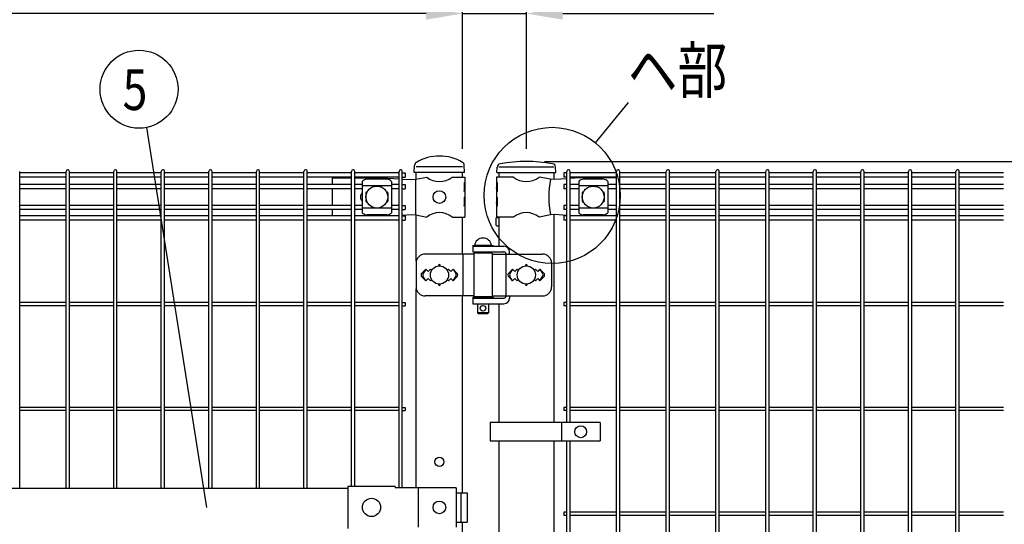
# Model space of a CAD drawing. Units: millimetres. Extents: x 98 to 7340, y 70 to 5280.
# Drawn here: x 2003 to 3084, y 3579 to 4132 of the extents above; entities that cross this region are included whole.
import ezdxf

# ---------------------------------------------------------------- set-up
doc = ezdxf.new("R2010")
doc.units = ezdxf.units.MM
doc.header["$LTSCALE"] = 200
doc.header["$PDMODE"] = 33
doc.header["$PDSIZE"] = 1
for name, color, linetype in [('MOJI', 6, 'Continuous'), ('SJC', 1, 'Continuous'), ('SUNPOU', 4, 'Continuous')]:
    doc.layers.add(name, color=color, linetype=linetype)
doc.styles.add('EXT08', font='ROMANS.shx', dxfattribs={"width": 0.8, "bigfont": 'EXTFONT.shx'})
doc.dimstyles.new('SJC', dxfattribs={"dimtxt": 0.18, "dimasz": 0.18, "dimexe": 0.18, "dimexo": 0.0625, "dimgap": 0.09, "dimtad": 0, "dimtih": 1, "dimtoh": 1, "dimdec": 4, "dimzin": 0, "dimdsep": 46, "dimtxsty": 'Standard', "dimcen": 0.09, "dimadec": 0, "dimazin": 0, "dimtfac": 1, "dimtdec": 4, "dimtofl": 0, "dimtmove": 0, "dimatfit": 3, "dimfxl": 1, "dimtolj": 1, "dimtzin": 0, "dimarcsym": 0})

# ---------------------------------------------------------------- blocks, each defined once
blk = doc.blocks.new('*D3')
at = {"layer": 'DEFPOINTS', "color": 0}
for p in [(2489.4, 4138.9), (2489.4, 3970.6), (2559.4, 3970.6)]:
    blk.add_point(p, dxfattribs=at)
at = {"layer": 'SUNPOU', "color": 0, "lineweight": -2}
for p, q in [((2489.4, 3990.6), (2489.4, 4158.9)), ((2559.4, 3990.6), (2559.4, 4158.9)), ((2449.4, 4138.9), (2409.4, 4138.9)), ((2489.4, 4138.9), (2559.4, 4138.9)), ((2599.4, 4138.9), (2765.1, 4138.9))]:
    blk.add_line(p, q, dxfattribs=at)
at = {"layer": 'SUNPOU', "color": 0}
for points in [[(2449.4, 4145.5), (2449.4, 4132.2), (2489.4, 4138.9)], [(2599.4, 4145.5), (2599.4, 4132.2), (2559.4, 4138.9)]]:
    blk.add_solid(points, dxfattribs=at)
at = {"layer": 'SUNPOU', "color": 0, "insert": (2702.2, 4192.9), "char_height": 60, "attachment_point": 5, "style": 'EXT08'}
blk.add_mtext('\\A1;70', dxfattribs=at)
blk = doc.blocks.new('*D6')
at = {"layer": 'DEFPOINTS', "color": 0}
for p in [(1769.4, 4138.9), (1769.4, 3970.6), (2489.4, 3970.6)]:
    blk.add_point(p, dxfattribs=at)
at = {"layer": 'SUNPOU', "color": 0, "lineweight": -2}
for p, q in [((1769.4, 3990.6), (1769.4, 4158.9)), ((2489.4, 3990.6), (2489.4, 4158.9)), ((2449.4, 4138.9), (1809.4, 4138.9))]:
    blk.add_line(p, q, dxfattribs=at)
at = {"layer": 'SUNPOU', "color": 0}
for points in [[(1809.4, 4145.5), (1809.4, 4132.2), (1769.4, 4138.9)], [(2449.4, 4145.5), (2449.4, 4132.2), (2489.4, 4138.9)]]:
    blk.add_solid(points, dxfattribs=at)
at = {"layer": 'SUNPOU', "color": 0, "insert": (2129.4, 4192.9), "char_height": 60, "attachment_point": 5, "style": 'EXT08'}
blk.add_mtext('\\A1;720', dxfattribs=at)
blk = doc.blocks.new('*D7')
at = {"layer": 'DEFPOINTS', "color": 0}
for p in [(2559.4, 4257.4), (959.4, 3970.6), (2559.4, 3970.6)]:
    blk.add_point(p, dxfattribs=at)
at = {"layer": 'SUNPOU', "color": 0, "lineweight": -2}
for p, q in [((959.4, 3990.6), (959.4, 4277.4)), ((2559.4, 3990.6), (2559.4, 4277.4)), ((999.4, 4257.4), (2519.4, 4257.4))]:
    blk.add_line(p, q, dxfattribs=at)
at = {"layer": 'SUNPOU', "color": 0}
for points in [[(999.4, 4264.1), (999.4, 4250.7), (959.4, 4257.4)], [(2519.4, 4264.1), (2519.4, 4250.7), (2559.4, 4257.4)]]:
    blk.add_solid(points, dxfattribs=at)
at = {"layer": 'SUNPOU', "color": 0, "insert": (1759.4, 4311.4), "char_height": 60, "attachment_point": 5, "style": 'EXT08'}
blk.add_mtext('\\A1;1600', dxfattribs=at)
blk = doc.blocks.new('*D15')
at = {"layer": 'DEFPOINTS', "color": 0}
for p in [(2559.4, 3976.6), (3085.1, 3967.6), (3417.3, 3967.6)]:
    blk.add_point(p, dxfattribs=at)
at = {"layer": 'SUNPOU', "color": 0, "lineweight": -2}
for p, q in [((3417.3, 4016.6), (3417.3, 4200.5)), ((2579.4, 3976.6), (3437.3, 3976.6)), ((3417.3, 3967.6), (3417.3, 3976.6)), ((3105.1, 3967.6), (3437.3, 3967.6)), ((3417.3, 3927.6), (3417.3, 3887.6))]:
    blk.add_line(p, q, dxfattribs=at)
at = {"layer": 'SUNPOU', "color": 0}
for points in [[(3410.6, 4016.6), (3424, 4016.6), (3417.3, 3976.6)], [(3410.6, 3927.6), (3424, 3927.6), (3417.3, 3967.6)]]:
    blk.add_solid(points, dxfattribs=at)
at = {"layer": 'SUNPOU', "color": 0, "insert": (3363.3, 4141.1), "char_height": 60, "attachment_point": 5, "rotation": 90, "style": 'EXT08'}
blk.add_mtext('\\A1;10', dxfattribs=at)

msp = doc.modelspace()

# ---------------------------------------------------------------- linework, layer by layer
at = {"layer": 'MOJI'}
for p, q in [((2489.38567, 3970.57179), (2438.58567, 3970.57179)), ((2529.13567, 3970.57179), (2589.63567, 3970.57179)), ((2346.28567, 3958.57179), (2367.37067, 3958.57179)), ((2346.28567, 3958.57179), (2346.28567, 3951.22179)), ((2370.97067, 3958.57179), (2401.11867, 3958.57179)), ((2406.27567, 3957.17656), (2384.27567, 3957.17656)), ((2401.11867, 3958.57179), (2419.58067, 3957.55412)), ((2423.18067, 3957.35568), (2432.86632, 3956.82179)), ((2432.86632, 3956.82179), (2438.11867, 3957.07179)), ((2437.76125, 3957.05392), (2437.76125, 3918.08966)), ((2438.11867, 3957.07179), (2450.01869, 3959.57179)), ((2477.95265, 3959.57179), (2491.78567, 3959.57179)), ((2491.78567, 3959.57179), (2491.78567, 3953.57179)), ((2545.41869, 3959.57179), (2526.78567, 3959.57179)), ((2526.78567, 3959.57179), (2526.78567, 3953.57179)), ((2585.79538, 3957.04654), (2573.35265, 3959.57179)), ((2590.62648, 3956.82179), (2585.79538, 3957.04654)), ((2603.76797, 3957.66545), (2590.62648, 3956.82179)), ((2617.88567, 3958.57179), (2607.36797, 3957.89657)), ((2657.88567, 3958.57179), (2617.88567, 3958.57179)), ((2643.88567, 3957.17656), (2621.88567, 3957.17656)), ((2657.88567, 3958.57179), (2657.88567, 3951.22179)), ((2346.28567, 3946.72179), (2346.28567, 3928.42179)), ((2379.27567, 3954.76925), (2379.27567, 3920.37432)), ((2411.27567, 3949.81984), (2379.27567, 3949.81984)), ((2411.27567, 3954.76925), (2411.27567, 3920.37432)), ((2491.27666, 3953.57179), (2491.78567, 3953.57179)), ((2491.27666, 3953.57179), (2491.27666, 3943.57179)), ((2491.27666, 3943.57179), (2491.78567, 3947.57179)), ((2491.78567, 3953.57179), (2491.78567, 3931.57179)), ((2491.78567, 3947.57179), (2491.78567, 3937.57179)), ((2526.78567, 3953.57179), (2527.38462, 3953.57179)), ((2526.78567, 3953.57179), (2526.78567, 3931.57179)), ((2526.78567, 3947.57179), (2526.78567, 3937.57179)), ((2527.38462, 3943.57179), (2526.78567, 3947.57179)), ((2527.38462, 3953.57179), (2527.38462, 3943.57179)), ((2616.88567, 3954.76925), (2616.88567, 3920.37432)), ((2648.88567, 3949.81984), (2616.88567, 3949.81984)), ((2648.88567, 3954.76925), (2648.88567, 3920.37432)), ((2657.88567, 3946.72179), (2657.88567, 3928.42179)), ((2383.27567, 3942.07179), (2383.27567, 3933.07179)), ((2384.27567, 3943.07179), (2384.6103, 3943.07179)), ((2405.94103, 3943.07179), (2406.27567, 3943.07179)), ((2407.27567, 3942.07179), (2407.27567, 3933.07179)), ((2491.27666, 3937.57179), (2491.78567, 3937.57179)), ((2491.27666, 3937.57179), (2491.27666, 3927.57179)), ((2526.78567, 3937.57179), (2527.38462, 3937.57179)), ((2527.38462, 3937.57179), (2527.38462, 3927.57179)), ((2620.88567, 3942.07179), (2620.88567, 3933.07179)), ((2621.88567, 3943.07179), (2622.2203, 3943.07179)), ((2643.55103, 3943.07179), (2643.88567, 3943.07179)), ((2644.88567, 3942.07179), (2644.88567, 3933.07179)), ((2411.27567, 3925.32373), (2379.27567, 3925.32373)), ((2384.27567, 3932.07179), (2384.6103, 3932.07179)), ((2405.94103, 3932.07179), (2406.27567, 3932.07179)), ((2491.27666, 3927.57179), (2491.78567, 3931.57179)), ((2491.78567, 3931.57179), (2491.78567, 3915.57179)), ((2526.78567, 3931.57179), (2526.78567, 3915.57179)), ((2527.38462, 3927.57179), (2526.78567, 3931.57179)), ((2648.88567, 3925.32373), (2616.88567, 3925.32373)), ((2621.88567, 3932.07179), (2622.2203, 3932.07179)), ((2643.55103, 3932.07179), (2643.88567, 3932.07179)), ((2346.28567, 3923.92179), (2346.28567, 3916.82179)), ((2406.27567, 3917.96702), (2384.27567, 3917.96702)), ((2405.65405, 3916.82179), (2419.58067, 3917.58945)), ((2423.18067, 3917.78789), (2432.86632, 3918.32179)), ((2432.86632, 3918.32179), (2438.11867, 3918.07179)), ((2438.11867, 3918.07179), (2450.01869, 3915.57179)), ((2477.95265, 3915.57179), (2491.78567, 3915.57179)), ((2545.41869, 3915.57179), (2526.78567, 3915.57179)), ((2585.79538, 3918.09704), (2573.35265, 3915.57179)), ((2590.62648, 3918.32179), (2585.79538, 3918.09704)), ((2603.76797, 3917.47812), (2590.62648, 3918.32179)), ((2613.9915, 3916.82179), (2607.36797, 3917.24701)), ((2643.88567, 3917.96702), (2621.88567, 3917.96702)), ((2657.88567, 3923.92179), (2657.88567, 3916.82179)), ((2500.81067, 3884.57179), (2522.81067, 3884.57179)), ((2500.81067, 3884.57179), (2500.81067, 3883.57179)), ((2500.81067, 3883.57179), (2500.81067, 3877.57179)), ((2500.81067, 3883.57179), (2534.86516, 3883.57179)), ((2500.81067, 3883.57179), (2522.81067, 3883.57179)), ((2521.31067, 3884.57179), (2502.31067, 3884.57179)), ((2522.81067, 3884.57179), (2522.81067, 3883.57179)), ((2501.81067, 3875.07179), (2448.33187, 3875.07179)), ((2489.58804, 3875.07179), (2489.58804, 3829.07179)), ((2500.81067, 3877.57179), (2534.37209, 3877.57179)), ((2501.81067, 3876.07179), (2501.81067, 3828.07179)), ((2521.81067, 3876.07179), (2501.81067, 3876.07179)), ((2505.81067, 3877.57179), (2505.81067, 3876.07179)), ((2517.81067, 3877.57179), (2517.81067, 3876.07179)), ((2521.81067, 3876.07179), (2521.81067, 3828.07179)), ((2521.81067, 3875.07179), (2577.15478, 3875.07179)), ((2536.97017, 3876.07179), (2536.97017, 3828.07179)), ((2540.86516, 3875.07179), (2540.86516, 3877.57179)), ((2438.33187, 3865.07179), (2438.33187, 3839.07179)), ((2587.15478, 3865.07179), (2587.15478, 3839.07179)), ((2448.98567, 3858.43575), (2444.74303, 3854.19311)), ((2444.74303, 3849.95047), (2448.98567, 3845.70783)), ((2448.98567, 3858.43575), (2446.05966, 3853.63253)), ((2448.98567, 3845.70783), (2446.05966, 3850.51105)), ((2448.98567, 3858.43575), (2451.48567, 3855.93575)), ((2451.48567, 3855.93575), (2453.98567, 3858.43575)), ((2453.98567, 3858.43575), (2455.33429, 3857.08713)), ((2472.63705, 3857.08713), (2473.98567, 3858.43575)), ((2473.98567, 3858.43575), (2476.48567, 3855.93575)), ((2476.48567, 3855.93575), (2478.98567, 3858.43575)), ((2478.98567, 3858.43575), (2483.22831, 3854.19311)), ((2478.98567, 3858.43575), (2481.91168, 3853.63253)), ((2478.98567, 3845.70783), (2481.91168, 3850.51105)), ((2483.22831, 3849.95047), (2478.98567, 3845.70783)), ((2544.38567, 3858.43575), (2540.14274, 3854.19282)), ((2540.14303, 3849.95047), (2544.38567, 3845.70783)), ((2544.38567, 3858.43575), (2541.45969, 3853.63251)), ((2544.38567, 3845.70783), (2541.45969, 3850.51106)), ((2546.88567, 3855.93575), (2544.38567, 3858.43575)), ((2549.38567, 3858.43575), (2546.88567, 3855.93575)), ((2550.73429, 3857.08713), (2549.38567, 3858.43575)), ((2569.38567, 3858.43575), (2568.03705, 3857.08713)), ((2571.88567, 3855.93575), (2569.38567, 3858.43575)), ((2574.38567, 3858.43575), (2571.88567, 3855.93575)), ((2574.38567, 3858.43575), (2578.6286, 3854.19282)), ((2574.38567, 3858.43575), (2577.31165, 3853.63251)), ((2574.38567, 3845.70783), (2577.31165, 3850.51106)), ((2578.62831, 3849.95047), (2574.38567, 3845.70783)), ((2451.48567, 3848.20783), (2448.98567, 3845.70783)), ((2453.98567, 3845.70783), (2451.48567, 3848.20783)), ((2455.33429, 3847.05645), (2453.98567, 3845.70783)), ((2473.98567, 3845.70783), (2472.63705, 3847.05645)), ((2476.48567, 3848.20783), (2473.98567, 3845.70783)), ((2478.98567, 3845.70783), (2476.48567, 3848.20783)), ((2544.38567, 3845.70783), (2546.88567, 3848.20783)), ((2546.88567, 3848.20783), (2549.38567, 3845.70783)), ((2549.38567, 3845.70783), (2550.73429, 3847.05645)), ((2568.03705, 3847.05645), (2569.38567, 3845.70783)), ((2569.38567, 3845.70783), (2571.88567, 3848.20783)), ((2571.88567, 3848.20783), (2574.38567, 3845.70783)), ((2501.81067, 3829.07179), (2448.33187, 3829.07179)), ((2500.81067, 3827.57179), (2522.81067, 3827.57179)), ((2500.81067, 3827.57179), (2500.81067, 3826.57179)), ((2521.81067, 3828.07179), (2501.81067, 3828.07179)), ((2505.81067, 3828.07179), (2505.81067, 3827.57179)), ((2517.81067, 3828.07179), (2517.81067, 3827.57179)), ((2521.81067, 3829.07179), (2577.15478, 3829.07179)), ((2522.81067, 3827.57179), (2522.81067, 3826.57179)), ((2540.86516, 3829.07179), (2540.86516, 3826.57179)), ((2500.81067, 3826.57179), (2500.81067, 3820.57179)), ((2500.81067, 3826.57179), (2534.37209, 3826.57179)), ((2500.81067, 3826.57179), (2522.81067, 3826.57179)), ((2500.81067, 3820.57179), (2534.86516, 3820.57179)), ((2505.81067, 3820.57179), (2505.81067, 3810.57179)), ((2517.81067, 3820.57179), (2517.81067, 3810.57179)), ((2517.81067, 3810.57179), (2505.81067, 3810.57179)), ((2505.81067, 3810.57179), (2506.81067, 3809.57179)), ((2516.81067, 3809.57179), (2506.81067, 3809.57179)), ((2517.81067, 3810.57179), (2516.81067, 3809.57179)), ((2640.3647, 3690.07176), (2519.8647, 3690.07176)), ((2519.8647, 3690.07176), (2519.8647, 3670.07176)), ((2597.89796, 3690.07176), (2597.89796, 3670.07176)), ((2640.3647, 3690.07176), (2640.3647, 3670.07176)), ((2519.8647, 3670.07176), (2640.3647, 3670.07176)), ((1895.38572, 3618.07179), (2363.38567, 3618.07179)), ((2363.38567, 3620.17179), (2363.38567, 3573.97179)), ((2415.38567, 3620.17179), (2363.38567, 3620.17179)), ((2415.38567, 3620.17179), (2415.38567, 3618.57179)), ((2482.26468, 3618.57179), (2415.38567, 3618.57179)), ((2440.47705, 3618.57179), (2440.47705, 3575.57179)), ((2482.26468, 3618.57179), (2482.26468, 3575.57179)), ((2482.26468, 3613.07179), (2494.57071, 3613.07179)), ((2487.47772, 3613.07179), (2487.47772, 3581.07179)), ((2494.57071, 3613.07179), (2494.57071, 3581.07179)), ((2482.26468, 3581.07179), (2494.57071, 3581.07179))]:
    msp.add_line(p, q, dxfattribs=at)
for centre, radius in [((2395.27567, 3937.57179), 12), ((2632.88567, 3937.57179), 12), ((2463.98567, 3937.57179), 7), ((2463.98567, 3852.07179), 10), ((2559.38567, 3852.07179), 10), ((2511.81067, 3815.57179), 3), ((2619.13133, 3680.07176), 6.5), ((2389.38566, 3597.07179), 10), ((2463.98567, 3597.07179), 7)]:
    msp.add_circle(centre, radius, dxfattribs=at)
for centre, radius, start, end in [((2384.9752, 3949.32744), 7.88023, 95.09287462, 136.32509169), ((2405.57614, 3949.32744), 7.88023, 43.67490831, 84.90712538), ((2463.98567, 3976.57944), 22.00765, 230.60656182, 309.39343818), ((2559.38567, 3976.57944), 22.00765, 230.60656182, 309.39343818), ((2693.8803, 3937.57179), 109.82539, 169.78603114, 190.21396886), ((2622.5852, 3949.32744), 7.88023, 95.09287462, 136.32509169), ((2643.18614, 3949.32744), 7.88023, 43.67490831, 84.90712538), ((2383.26067, 3937.57179), 6, 131.61844657, 228.38155343), ((2384.27567, 3942.07179), 1, 90, 180), ((2406.27567, 3942.07179), 1, 0, 90), ((2621.88567, 3942.07179), 1, 90, 180), ((2643.88567, 3942.07179), 1, 0, 90), ((2384.27567, 3933.07179), 1, 180, 270), ((2406.27567, 3933.07179), 1, 270, 0), ((2621.88567, 3933.07179), 1, 180, 270), ((2643.88567, 3933.07179), 1, 270, 0), ((2384.9752, 3925.81614), 7.88023, 223.67490831, 264.90712538), ((2405.57614, 3925.81614), 7.88023, 275.09287462, 316.32509169), ((2463.98567, 3898.56414), 22.00765, 50.60656182, 129.39343818), ((2559.38567, 3898.56414), 22.00765, 50.60656182, 129.39343818), ((2622.5852, 3925.81614), 7.88023, 223.67490831, 264.90712538), ((2643.18614, 3925.81614), 7.88023, 275.09287462, 316.32509169), ((2511.81067, 3882.93116), 9.64062, 9.79818491, 170.20181509), ((2534.86516, 3877.57179), 6, 0, 90), ((2448.33187, 3865.07179), 10, 90, 180), ((2517.33256, 3874.57179), 3, 30, 80.82980076), ((2534.37209, 3874.57179), 3, 30, 90), ((2577.15478, 3865.07179), 10, 0, 90), ((2463.98567, 3862.43575), 1, 336.05783135, 203.94216865), ((2559.38567, 3862.43575), 1, 336.05783135, 203.94216865), ((2446.86435, 3852.07179), 3, 135, 225), ((2448.62171, 3852.07179), 3, 148.65121084, 211.34878916), ((2479.34963, 3852.07179), 3, 328.65121084, 31.34878916), ((2481.10699, 3852.07179), 3, 315, 45), ((2542.26435, 3852.07179), 3, 135, 225), ((2544.02175, 3852.07179), 3, 148.65156483, 211.34843517), ((2574.74959, 3852.07179), 3, 328.65156483, 31.34843517), ((2576.50699, 3852.07179), 3, 315, 45), ((2448.33187, 3839.07179), 10, 180, 270), ((2463.98567, 3841.70783), 1, 156.05783135, 23.94216865), ((2559.38567, 3841.70783), 1, 156.05783135, 23.94216865), ((2577.15478, 3839.07179), 10, 270, 0), ((2517.33256, 3829.57179), 3, 318.1896851, 330), ((2534.37209, 3829.57179), 3, 270, 330), ((2534.86516, 3826.57179), 6, 270, 0)]:
    msp.add_arc(centre, radius, start, end, dxfattribs=at)
at = {"layer": 'SJC'}
for p, q in [((2436.33567, 3964.57179), (2436.67685, 3972.3665)), ((2491.63567, 3964.57179), (2491.29372, 3972.38404)), ((2526.9186, 3964.57179), (2527.31723, 3970.55128)), ((2591.9186, 3964.57179), (2591.51996, 3970.55128)), ((2003.08069, 3618.07179), (2003.08069, 3965.77179)), ((2054.11069, 3964.02179), (2003.08069, 3964.02179)), ((2054.11069, 3959.52179), (2003.08069, 3959.52179)), ((2054.11069, 3618.07179), (2054.11069, 3965.77179)), ((2057.71069, 3618.07179), (2057.71069, 3965.77179)), ((2106.32069, 3964.02179), (2057.71069, 3964.02179)), ((2106.32069, 3959.52179), (2057.71069, 3959.52179)), ((2106.32069, 3618.07179), (2106.32069, 3965.77179)), ((2109.92069, 3618.07179), (2109.92069, 3965.77179)), ((2158.53069, 3964.02179), (2109.92069, 3964.02179)), ((2158.53069, 3959.52179), (2109.92069, 3959.52179)), ((2158.53069, 3618.07179), (2158.53069, 3965.77179)), ((2162.13069, 3618.07179), (2162.13069, 3965.77179)), ((2210.74069, 3964.02179), (2162.13069, 3964.02179)), ((2210.74069, 3959.52179), (2162.13069, 3959.52179)), ((2210.74069, 3618.07179), (2210.74069, 3965.77179)), ((2214.34069, 3618.07179), (2214.34069, 3965.77179)), ((2262.95069, 3964.02179), (2214.34069, 3964.02179)), ((2262.95069, 3959.52179), (2214.34069, 3959.52179)), ((2262.95069, 3618.07179), (2262.95069, 3965.77179)), ((2266.55069, 3618.07179), (2266.55069, 3965.77179)), ((2315.16069, 3964.02179), (2266.55069, 3964.02179)), ((2315.16069, 3959.52179), (2266.55069, 3959.52179)), ((2315.16069, 3618.07179), (2315.16069, 3965.77179)), ((2318.76069, 3618.07179), (2318.76069, 3965.77179)), ((2367.37069, 3964.02179), (2318.76069, 3964.02179)), ((2367.37069, 3959.52179), (2318.76069, 3959.52179)), ((2367.37069, 3620.17179), (2367.37069, 3965.77179)), ((2370.97069, 3620.17179), (2370.97069, 3965.77179)), ((2419.58069, 3964.02179), (2370.97069, 3964.02179)), ((2419.58069, 3959.52179), (2370.97069, 3959.52179)), ((2419.58069, 3618.57179), (2419.58069, 3965.77179)), ((2423.18069, 3618.57179), (2423.18069, 3965.77179)), ((2423.18069, 3964.02179), (2426.38069, 3964.02179)), ((2423.18069, 3959.52179), (2426.38069, 3959.52179)), ((2423.18069, 3959.52179), (2426.38069, 3959.52179)), ((2426.38069, 3964.02179), (2426.38069, 3959.52179)), ((2491.63567, 3964.57179), (2436.33567, 3964.57179)), ((2438.58567, 3957.1699), (2438.58567, 3964.57179)), ((2489.38567, 3959.57179), (2489.38567, 3964.57179)), ((2526.9186, 3964.57179), (2591.9186, 3964.57179)), ((2529.13567, 3964.57179), (2529.13567, 3959.57179)), ((2589.63567, 3964.57179), (2589.63567, 3956.86788)), ((2603.76797, 3964.02179), (2600.56797, 3964.02179)), ((2600.56797, 3964.02179), (2600.56797, 3959.52179)), ((2603.76797, 3959.52179), (2600.56797, 3959.52179)), ((2603.76797, 3690.07176), (2603.76797, 3965.77179)), ((2607.36797, 3690.07176), (2607.36797, 3965.77179)), ((2658.39797, 3964.02179), (2607.36797, 3964.02179)), ((2658.39797, 3959.52179), (2607.36797, 3959.52179)), ((2658.39797, 3099.37179), (2658.39797, 3965.77179)), ((2661.99797, 3099.37179), (2661.99797, 3965.77179)), ((2713.02797, 3964.02179), (2661.99797, 3964.02179)), ((2713.02797, 3959.52179), (2661.99797, 3959.52179)), ((2713.02797, 3099.37179), (2713.02797, 3965.77179)), ((2716.62797, 3099.37179), (2716.62797, 3965.77179)), ((2767.65797, 3964.02179), (2716.62797, 3964.02179)), ((2767.65797, 3959.52179), (2716.62797, 3959.52179)), ((2767.65797, 3099.37179), (2767.65797, 3965.77179)), ((2771.25797, 3099.37179), (2771.25797, 3965.77179)), ((2822.28797, 3964.02179), (2771.25797, 3964.02179)), ((2822.28797, 3959.52179), (2771.25797, 3959.52179)), ((2822.28797, 3099.37179), (2822.28797, 3965.77179)), ((2825.88797, 3099.37179), (2825.88797, 3965.77179)), ((2874.49797, 3964.02179), (2825.88797, 3964.02179)), ((2874.49797, 3959.52179), (2825.88797, 3959.52179)), ((2874.49797, 3099.37179), (2874.49797, 3965.77179)), ((2878.09797, 3099.37179), (2878.09797, 3965.77179)), ((2926.70797, 3964.02179), (2878.09797, 3964.02179)), ((2926.70797, 3959.52179), (2878.09797, 3959.52179)), ((2926.70797, 3099.37179), (2926.70797, 3965.77179)), ((2930.30797, 3099.37179), (2930.30797, 3965.77179)), ((2978.91797, 3964.02179), (2930.30797, 3964.02179)), ((2978.91797, 3959.52179), (2930.30797, 3959.52179)), ((2978.91797, 3099.37179), (2978.91797, 3965.77179)), ((2982.51797, 3099.37179), (2982.51797, 3965.77179)), ((3031.12797, 3964.02179), (2982.51797, 3964.02179)), ((3031.12797, 3959.52179), (2982.51797, 3959.52179)), ((3031.12797, 3099.37179), (3031.12797, 3965.77179)), ((3034.72797, 3099.37179), (3034.72797, 3965.77179)), ((3083.33797, 3964.02179), (3034.72797, 3964.02179)), ((3083.33797, 3959.52179), (3034.72797, 3959.52179)), ((2054.11069, 3951.22179), (2003.08069, 3951.22179)), ((2054.11069, 3946.72179), (2003.08069, 3946.72179)), ((2106.32069, 3951.22179), (2057.71069, 3951.22179)), ((2106.32069, 3946.72179), (2057.71069, 3946.72179)), ((2158.53069, 3951.22179), (2109.92069, 3951.22179)), ((2158.53069, 3946.72179), (2109.92069, 3946.72179)), ((2210.74069, 3951.22179), (2162.13069, 3951.22179)), ((2210.74069, 3946.72179), (2162.13069, 3946.72179)), ((2262.95069, 3951.22179), (2214.34069, 3951.22179)), ((2262.95069, 3946.72179), (2214.34069, 3946.72179)), ((2315.16069, 3951.22179), (2266.55069, 3951.22179)), ((2315.16069, 3946.72179), (2266.55069, 3946.72179)), ((2367.37069, 3951.22179), (2318.76069, 3951.22179)), ((2367.37069, 3946.72179), (2318.76069, 3946.72179)), ((2379.27567, 3951.22179), (2370.97069, 3951.22179)), ((2379.27567, 3946.72179), (2370.97069, 3946.72179)), ((2419.58069, 3951.22179), (2411.27567, 3951.22179)), ((2419.58069, 3946.72179), (2411.27567, 3946.72179)), ((2423.18069, 3951.22179), (2426.38069, 3951.22179)), ((2423.18069, 3946.72179), (2426.38069, 3946.72179)), ((2426.38069, 3951.22179), (2426.38069, 3946.72179)), ((2603.76797, 3951.22179), (2600.56797, 3951.22179)), ((2600.56797, 3951.22179), (2600.56797, 3946.72179)), ((2603.76797, 3946.72179), (2600.56797, 3946.72179)), ((2616.88567, 3951.22179), (2607.36797, 3951.22179)), ((2616.88567, 3946.72179), (2607.36797, 3946.72179)), ((2658.39797, 3951.22179), (2648.88567, 3951.22179)), ((2658.39797, 3946.72179), (2648.88567, 3946.72179)), ((2713.02797, 3951.22179), (2661.99797, 3951.22179)), ((2713.02797, 3946.72179), (2661.99797, 3946.72179)), ((2767.65797, 3951.22179), (2716.62797, 3951.22179)), ((2767.65797, 3946.72179), (2716.62797, 3946.72179)), ((2822.28797, 3951.22179), (2771.25797, 3951.22179)), ((2822.28797, 3946.72179), (2771.25797, 3946.72179)), ((2874.49797, 3951.22179), (2825.88797, 3951.22179)), ((2874.49797, 3946.72179), (2825.88797, 3946.72179)), ((2926.70797, 3951.22179), (2878.09797, 3951.22179)), ((2926.70797, 3946.72179), (2878.09797, 3946.72179)), ((2978.91797, 3951.22179), (2930.30797, 3951.22179)), ((2978.91797, 3946.72179), (2930.30797, 3946.72179)), ((3031.12797, 3951.22179), (2982.51797, 3951.22179)), ((3031.12797, 3946.72179), (2982.51797, 3946.72179)), ((3083.33797, 3951.22179), (3034.72797, 3951.22179)), ((3083.33797, 3946.72179), (3034.72797, 3946.72179)), ((2054.11069, 3928.42179), (2003.08069, 3928.42179)), ((2106.32069, 3928.42179), (2057.71069, 3928.42179)), ((2158.53069, 3928.42179), (2109.92069, 3928.42179)), ((2210.74069, 3928.42179), (2162.13069, 3928.42179)), ((2262.95069, 3928.42179), (2214.34069, 3928.42179)), ((2315.16069, 3928.42179), (2266.55069, 3928.42179)), ((2367.37069, 3928.42179), (2318.76069, 3928.42179)), ((2379.27567, 3928.42179), (2370.97069, 3928.42179)), ((2419.58069, 3928.42179), (2411.27567, 3928.42179)), ((2423.18069, 3928.42179), (2426.38069, 3928.42179)), ((2426.38069, 3928.42179), (2426.38069, 3923.92179)), ((2603.76797, 3928.42179), (2600.56797, 3928.42179)), ((2600.56797, 3928.42179), (2600.56797, 3923.92179)), ((2616.88567, 3928.42179), (2607.36797, 3928.42179)), ((2658.39797, 3928.42179), (2648.88567, 3928.42179)), ((2713.02797, 3928.42179), (2661.99797, 3928.42179)), ((2767.65797, 3928.42179), (2716.62797, 3928.42179)), ((2822.28797, 3928.42179), (2771.25797, 3928.42179)), ((2874.49797, 3928.42179), (2825.88797, 3928.42179)), ((2926.70797, 3928.42179), (2878.09797, 3928.42179)), ((2978.91797, 3928.42179), (2930.30797, 3928.42179)), ((3031.12797, 3928.42179), (2982.51797, 3928.42179)), ((3083.33797, 3928.42179), (3034.72797, 3928.42179)), ((2054.11069, 3923.92179), (2003.08069, 3923.92179)), ((2054.11069, 3916.82179), (2003.08069, 3916.82179)), ((2106.32069, 3923.92179), (2057.71069, 3923.92179)), ((2106.32069, 3916.82179), (2057.71069, 3916.82179)), ((2158.53069, 3923.92179), (2109.92069, 3923.92179)), ((2158.53069, 3916.82179), (2109.92069, 3916.82179)), ((2210.74069, 3923.92179), (2162.13069, 3923.92179)), ((2210.74069, 3916.82179), (2162.13069, 3916.82179)), ((2262.95069, 3923.92179), (2214.34069, 3923.92179)), ((2262.95069, 3916.82179), (2214.34069, 3916.82179)), ((2315.16069, 3923.92179), (2266.55069, 3923.92179)), ((2315.16069, 3916.82179), (2266.55069, 3916.82179)), ((2367.37069, 3923.92179), (2318.76069, 3923.92179)), ((2367.37069, 3916.82179), (2318.76069, 3916.82179)), ((2379.27567, 3923.92179), (2370.97069, 3923.92179)), ((2419.58069, 3916.82179), (2370.97069, 3916.82179)), ((2419.58069, 3923.92179), (2411.27567, 3923.92179)), ((2423.18069, 3923.92179), (2426.38069, 3923.92179)), ((2423.18069, 3916.82179), (2426.38069, 3916.82179)), ((2426.38069, 3916.82179), (2426.38069, 3912.32179)), ((2438.58567, 3867.31042), (2438.58567, 3917.97368)), ((2489.38567, 3875.07179), (2489.38567, 3915.57179)), ((2527.33567, 3915.07179), (2529.13567, 3915.07179)), ((2529.13567, 3915.57179), (2529.13567, 3883.57179)), ((2589.63567, 3918.27569), (2589.63567, 3690.07176)), ((2603.76797, 3923.92179), (2600.56797, 3923.92179)), ((2603.76797, 3916.82179), (2600.56797, 3916.82179)), ((2600.56797, 3916.82179), (2600.56797, 3912.32179)), ((2616.88567, 3923.92179), (2607.36797, 3923.92179)), ((2658.39797, 3916.82179), (2607.36797, 3916.82179)), ((2658.39797, 3923.92179), (2648.88567, 3923.92179)), ((2713.02797, 3923.92179), (2661.99797, 3923.92179)), ((2713.02797, 3916.82179), (2661.99797, 3916.82179)), ((2767.65797, 3923.92179), (2716.62797, 3923.92179)), ((2767.65797, 3916.82179), (2716.62797, 3916.82179)), ((2822.28797, 3923.92179), (2771.25797, 3923.92179)), ((2822.28797, 3916.82179), (2771.25797, 3916.82179)), ((2874.49797, 3923.92179), (2825.88797, 3923.92179)), ((2874.49797, 3916.82179), (2825.88797, 3916.82179)), ((2926.70797, 3923.92179), (2878.09797, 3923.92179)), ((2926.70797, 3916.82179), (2878.09797, 3916.82179)), ((2978.91797, 3923.92179), (2930.30797, 3923.92179)), ((2978.91797, 3916.82179), (2930.30797, 3916.82179)), ((3031.12797, 3923.92179), (2982.51797, 3923.92179)), ((3031.12797, 3916.82179), (2982.51797, 3916.82179)), ((3083.33797, 3923.92179), (3034.72797, 3923.92179)), ((3083.33797, 3916.82179), (3034.72797, 3916.82179)), ((2054.11069, 3912.32179), (2003.08069, 3912.32179)), ((2106.32069, 3912.32179), (2057.71069, 3912.32179)), ((2158.53069, 3912.32179), (2109.92069, 3912.32179)), ((2210.74069, 3912.32179), (2162.13069, 3912.32179)), ((2262.95069, 3912.32179), (2214.34069, 3912.32179)), ((2315.16069, 3912.32179), (2266.55069, 3912.32179)), ((2367.37069, 3912.32179), (2318.76069, 3912.32179)), ((2419.58069, 3912.32179), (2370.97069, 3912.32179)), ((2423.18069, 3912.32179), (2426.38069, 3912.32179)), ((2525.83567, 3913.57179), (2525.83567, 3907.57179)), ((2527.33567, 3906.07179), (2529.13567, 3906.07179)), ((2603.76797, 3912.32179), (2600.56797, 3912.32179)), ((2658.39797, 3912.32179), (2607.36797, 3912.32179)), ((2713.02797, 3912.32179), (2661.99797, 3912.32179)), ((2767.65797, 3912.32179), (2716.62797, 3912.32179)), ((2822.28797, 3912.32179), (2771.25797, 3912.32179)), ((2874.49797, 3912.32179), (2825.88797, 3912.32179)), ((2926.70797, 3912.32179), (2878.09797, 3912.32179)), ((2978.91797, 3912.32179), (2930.30797, 3912.32179)), ((3031.12797, 3912.32179), (2982.51797, 3912.32179)), ((3083.33797, 3912.32179), (3034.72797, 3912.32179)), ((2438.58567, 3618.57179), (2438.58567, 3836.83315)), ((2489.38567, 3613.07179), (2489.38567, 3829.07179)), ((2054.11069, 3821.87179), (2003.08069, 3821.87179)), ((2054.11069, 3818.27179), (2003.08069, 3818.27179)), ((2106.32069, 3821.87179), (2057.71069, 3821.87179)), ((2106.32069, 3818.27179), (2057.71069, 3818.27179)), ((2158.53069, 3821.87179), (2109.92069, 3821.87179)), ((2158.53069, 3818.27179), (2109.92069, 3818.27179)), ((2210.74069, 3821.87179), (2162.13069, 3821.87179)), ((2210.74069, 3818.27179), (2162.13069, 3818.27179)), ((2262.95069, 3821.87179), (2214.34069, 3821.87179)), ((2262.95069, 3818.27179), (2214.34069, 3818.27179)), ((2315.16069, 3821.87179), (2266.55069, 3821.87179)), ((2315.16069, 3818.27179), (2266.55069, 3818.27179)), ((2367.37069, 3821.87179), (2318.76069, 3821.87179)), ((2367.37069, 3818.27179), (2318.76069, 3818.27179)), ((2419.58069, 3821.87179), (2370.97069, 3821.87179)), ((2419.58069, 3818.27179), (2370.97069, 3818.27179)), ((2423.18069, 3821.87179), (2426.38069, 3821.87179)), ((2423.18069, 3818.27179), (2426.38069, 3818.27179)), ((2426.38069, 3821.87179), (2426.38069, 3818.27179)), ((2529.13567, 3820.57179), (2529.13567, 3690.07176)), ((2603.76797, 3821.87179), (2600.56797, 3821.87179)), ((2600.56797, 3821.87179), (2600.56797, 3818.27179)), ((2603.76797, 3818.27179), (2600.56797, 3818.27179)), ((2658.39797, 3821.87179), (2607.36797, 3821.87179)), ((2658.39797, 3818.27179), (2607.36797, 3818.27179)), ((2713.02797, 3821.87179), (2661.99797, 3821.87179)), ((2713.02797, 3818.27179), (2661.99797, 3818.27179)), ((2767.65797, 3821.87179), (2716.62797, 3821.87179)), ((2767.65797, 3818.27179), (2716.62797, 3818.27179)), ((2822.28797, 3821.87179), (2771.25797, 3821.87179)), ((2822.28797, 3818.27179), (2771.25797, 3818.27179)), ((2874.49797, 3821.87179), (2825.88797, 3821.87179)), ((2874.49797, 3818.27179), (2825.88797, 3818.27179)), ((2926.70797, 3821.87179), (2878.09797, 3821.87179)), ((2926.70797, 3818.27179), (2878.09797, 3818.27179)), ((2978.91797, 3821.87179), (2930.30797, 3821.87179)), ((2978.91797, 3818.27179), (2930.30797, 3818.27179)), ((3031.12797, 3821.87179), (2982.51797, 3821.87179)), ((3031.12797, 3818.27179), (2982.51797, 3818.27179)), ((3083.33797, 3821.87179), (3034.72797, 3821.87179)), ((3083.33797, 3818.27179), (3034.72797, 3818.27179)), ((2054.11069, 3706.87179), (2003.08069, 3706.87179)), ((2054.11069, 3703.27179), (2003.08069, 3703.27179)), ((2106.32069, 3706.87179), (2057.71069, 3706.87179)), ((2106.32069, 3703.27179), (2057.71069, 3703.27179)), ((2158.53069, 3706.87179), (2109.92069, 3706.87179)), ((2158.53069, 3703.27179), (2109.92069, 3703.27179)), ((2210.74069, 3706.87179), (2162.13069, 3706.87179)), ((2210.74069, 3703.27179), (2162.13069, 3703.27179)), ((2262.95069, 3706.87179), (2214.34069, 3706.87179)), ((2262.95069, 3703.27179), (2214.34069, 3703.27179)), ((2315.16069, 3706.87179), (2266.55069, 3706.87179)), ((2315.16069, 3703.27179), (2266.55069, 3703.27179)), ((2367.37069, 3706.87179), (2318.76069, 3706.87179)), ((2367.37069, 3703.27179), (2318.76069, 3703.27179)), ((2419.58069, 3706.87179), (2370.97069, 3706.87179)), ((2419.58069, 3703.27179), (2370.97069, 3703.27179)), ((2423.18069, 3706.87179), (2426.38069, 3706.87179)), ((2423.18069, 3703.27179), (2426.38069, 3703.27179)), ((2426.38069, 3706.87179), (2426.38069, 3703.27179)), ((2603.76797, 3706.87179), (2600.56797, 3706.87179)), ((2600.56797, 3706.87179), (2600.56797, 3703.27179)), ((2603.76797, 3703.27179), (2600.56797, 3703.27179)), ((2658.39797, 3706.87179), (2607.36797, 3706.87179)), ((2658.39797, 3703.27179), (2607.36797, 3703.27179)), ((2713.02797, 3706.87179), (2661.99797, 3706.87179)), ((2713.02797, 3703.27179), (2661.99797, 3703.27179)), ((2767.65797, 3706.87179), (2716.62797, 3706.87179)), ((2767.65797, 3703.27179), (2716.62797, 3703.27179)), ((2822.28797, 3706.87179), (2771.25797, 3706.87179)), ((2822.28797, 3703.27179), (2771.25797, 3703.27179)), ((2874.49797, 3706.87179), (2825.88797, 3706.87179)), ((2874.49797, 3703.27179), (2825.88797, 3703.27179)), ((2926.70797, 3706.87179), (2878.09797, 3706.87179)), ((2926.70797, 3703.27179), (2878.09797, 3703.27179)), ((2978.91797, 3706.87179), (2930.30797, 3706.87179)), ((2978.91797, 3703.27179), (2930.30797, 3703.27179)), ((3031.12797, 3706.87179), (2982.51797, 3706.87179)), ((3031.12797, 3703.27179), (2982.51797, 3703.27179)), ((3083.33797, 3706.87179), (3034.72797, 3706.87179)), ((3083.33797, 3703.27179), (3034.72797, 3703.27179)), ((2529.13567, 3670.07176), (2529.13567, 3345.07176)), ((2589.63567, 3670.07176), (2589.63567, 3345.07176)), ((2603.76797, 3345.07176), (2603.76797, 3670.07176)), ((2607.36797, 3345.07176), (2607.36797, 3670.07176)), ((2603.76797, 3591.87179), (2600.56797, 3591.87179)), ((2600.56797, 3591.87179), (2600.56797, 3588.27179)), ((2658.39797, 3591.87179), (2607.36797, 3591.87179)), ((2713.02797, 3591.87179), (2661.99797, 3591.87179)), ((2767.65797, 3591.87179), (2716.62797, 3591.87179)), ((2822.28797, 3591.87179), (2771.25797, 3591.87179)), ((2874.49797, 3591.87179), (2825.88797, 3591.87179)), ((2926.70797, 3591.87179), (2878.09797, 3591.87179)), ((2978.91797, 3591.87179), (2930.30797, 3591.87179)), ((3031.12797, 3591.87179), (2982.51797, 3591.87179)), ((3083.33797, 3591.87179), (3034.72797, 3591.87179)), ((2489.38567, 3308.57179), (2489.38567, 3581.07179)), ((2603.76797, 3588.27179), (2600.56797, 3588.27179)), ((2658.39797, 3588.27179), (2607.36797, 3588.27179)), ((2713.02797, 3588.27179), (2661.99797, 3588.27179)), ((2767.65797, 3588.27179), (2716.62797, 3588.27179)), ((2822.28797, 3588.27179), (2771.25797, 3588.27179)), ((2874.49797, 3588.27179), (2825.88797, 3588.27179)), ((2926.70797, 3588.27179), (2878.09797, 3588.27179)), ((2978.91797, 3588.27179), (2930.30797, 3588.27179)), ((3031.12797, 3588.27179), (2982.51797, 3588.27179)), ((3083.33797, 3588.27179), (3034.72797, 3588.27179))]:
    msp.add_line(p, q, dxfattribs=at)
msp.add_circle((2463.98567, 3647.07179), 5, dxfattribs=at)
for centre, radius, start, end in [((2464.00013, 3932.73779), 49.834, 59.44943327, 120.59367938), ((2440.67303, 3972.19158), 4, 120.59276793, 177.49369416), ((2487.29754, 3972.20912), 4, 2.50630584, 59.45034472), ((2487.29754, 3972.20912), 4, 2.50630584, 59.45034472), ((2531.30837, 3970.2852), 4, 101.22877869, 176.18592517), ((2559.4186, 3798.8079), 177.76389, 80.64714738, 99.35285262), ((2587.52882, 3970.2852), 4, 3.81407483, 78.77122131), ((2055.91069, 3965.77179), 1.8, 90, 179.99999909), ((2055.91069, 3965.77179), 1.8, 359.99999909, 90), ((2108.12069, 3965.77179), 1.8, 90, 179.99999909), ((2108.12069, 3965.77179), 1.8, 359.99999909, 90), ((2160.33069, 3965.77179), 1.8, 90, 179.99999909), ((2160.33069, 3965.77179), 1.8, 359.99999909, 90), ((2212.54069, 3965.77179), 1.8, 90, 179.99999909), ((2212.54069, 3965.77179), 1.8, 359.99999909, 90), ((2264.75069, 3965.77179), 1.8, 90, 179.99999909), ((2264.75069, 3965.77179), 1.8, 359.99999909, 90), ((2316.96069, 3965.77179), 1.8, 90, 179.99999909), ((2316.96069, 3965.77179), 1.8, 359.99999909, 90), ((2369.17069, 3965.77179), 1.8, 90, 179.99999909), ((2369.17069, 3965.77179), 1.8, 359.99999909, 90), ((2421.38069, 3965.77179), 1.8, 90, 179.99999909), ((2421.38069, 3965.77179), 1.8, 359.99999909, 90), ((2605.56797, 3965.77179), 1.8, 90, 179.99999909), ((2605.56797, 3965.77179), 1.8, 359.99999909, 90), ((2660.19797, 3965.77179), 1.8, 90, 179.99999909), ((2660.19797, 3965.77179), 1.8, 359.99999909, 90), ((2714.82797, 3965.77179), 1.8, 90, 179.99999909), ((2714.82797, 3965.77179), 1.8, 359.99999909, 90), ((2769.45797, 3965.77179), 1.8, 90, 179.99999909), ((2769.45797, 3965.77179), 1.8, 359.99999909, 90), ((2824.08797, 3965.77179), 1.8, 90, 179.99999909), ((2824.08797, 3965.77179), 1.8, 359.99999909, 90), ((2876.29797, 3965.77179), 1.8, 90, 179.99999909), ((2876.29797, 3965.77179), 1.8, 359.99999909, 90), ((2928.50797, 3965.77179), 1.8, 90, 179.99999909), ((2928.50797, 3965.77179), 1.8, 359.99999909, 90), ((2980.71797, 3965.77179), 1.8, 90, 179.99999909), ((2980.71797, 3965.77179), 1.8, 359.99999909, 90), ((3032.92797, 3965.77179), 1.8, 90, 179.99999909), ((3032.92797, 3965.77179), 1.8, 359.99999909, 90), ((2527.33567, 3913.57179), 1.5, 90, 180), ((2527.33567, 3907.57179), 1.5, 180, 270)]:
    msp.add_arc(centre, radius, start, end, dxfattribs=at)
at = {"layer": 'SUNPOU'}
for p, q in [((2635.25611, 3997.05916), (2671.71575, 4041.37952)), ((2208.41426, 3597.06647), (2142.55454, 4013.9387))]:
    msp.add_line(p, q, dxfattribs=at)
for centre, radius in [((2134.16494, 4055.88787), 42.77988), ((2587.76225, 3939.32559), 74.75849)]:
    msp.add_circle(centre, radius, dxfattribs=at)

# ---------------------------------------------------------------- texts
at = {"layer": 'SUNPOU', "style": 'EXT08', "width": 0.8}
for s, height, p in [('ヘ部', 50, (2670.76652, 4051.64423)), ('5', 44.8, (2116.12456, 4033.07285))]:
    msp.add_text(s, height=height, dxfattribs=at).set_placement(p)

# ---------------------------------------------------------------- dimensions: what is measured, and where the dimension line sits
at = {"layer": 'SUNPOU'}
dim = msp.add_linear_dim(base=(2559.38567, 4257.41328), p1=(959.38567, 3970.57179), p2=(2559.38567, 3970.57179), dimstyle='SJC', override={"dimscale": 20, "dimtxt": 3, "dimasz": 2, "dimexe": 1, "dimexo": 1, "dimgap": 1.2, "dimtad": 1, "dimtih": 0, "dimtoh": 0, "dimdec": 2, "dimzin": 8, "dimtxsty": 'EXT08', "dimtofl": 1, "dimtmove": 2}, dxfattribs=at)
dim.commit()
dim.dimension.update_dxf_attribs({"geometry": '*D7', "text_midpoint": (1759.38567, 4311.41328)})
dim = msp.add_linear_dim(base=(1769.38572, 4138.85124), p1=(2489.38567, 3970.57179), p2=(1769.38572, 3970.57179), angle=180, dimstyle='SJC', override={"dimscale": 20, "dimtxt": 3, "dimasz": 2, "dimexe": 1, "dimexo": 1, "dimgap": 1.2, "dimtad": 1, "dimtih": 0, "dimtoh": 0, "dimdec": 2, "dimzin": 8, "dimtxsty": 'EXT08', "dimtofl": 1, "dimtmove": 2}, dxfattribs=at)
dim.commit()
dim.dimension.update_dxf_attribs({"geometry": '*D6', "text_midpoint": (2129.38569, 4192.85124)})
dim = msp.add_linear_dim(base=(2489.38567, 4138.85124), p1=(2559.38567, 3970.57179), p2=(2489.38567, 3970.57179), angle=180, dimstyle='SJC', override={"dimscale": 20, "dimtxt": 3, "dimasz": 2, "dimexe": 1, "dimexo": 1, "dimgap": 1.2, "dimtad": 1, "dimtih": 0, "dimtoh": 0, "dimdec": 2, "dimzin": 8, "dimtxsty": 'EXT08', "dimtofl": 1}, dxfattribs=at)
dim.commit()
dim.dimension.update_dxf_attribs({"geometry": '*D3', "text_midpoint": (2702.24281, 4138.85124), "dimtype": 160})
dim = msp.add_linear_dim(base=(3417.28386, 3967.57179), p1=(2559.4186, 3976.57179), p2=(3085.13797, 3967.57179), angle=90, text='10', dimstyle='SJC', override={"dimscale": 20, "dimtxt": 3, "dimasz": 2, "dimexe": 1, "dimexo": 1, "dimgap": 1.2, "dimtad": 1, "dimtih": 0, "dimtoh": 0, "dimdec": 2, "dimzin": 8, "dimtxsty": 'EXT08', "dimtofl": 1}, dxfattribs=at)
dim.commit()
dim.dimension.update_dxf_attribs({"geometry": '*D15', "text_midpoint": (3417.28386, 4141.0956), "dimtype": 160})

doc.saveas('drawing.dxf')
